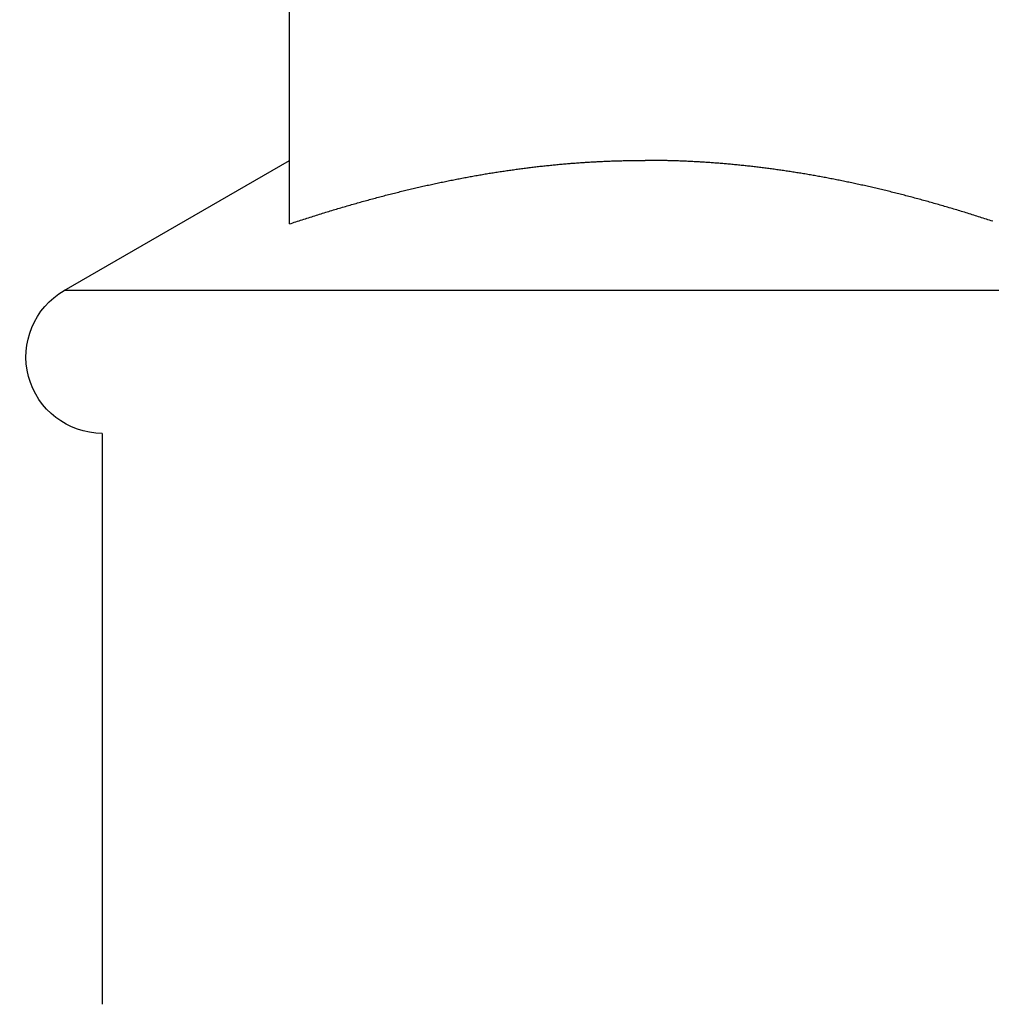
# Model space of a CAD drawing. Units: inches. Extents: x 30 to 554, y -169 to 581.
# Drawn here: x 437 to 437, y 352 to 353 of the extents above; entities that cross this region are included whole.
import ezdxf

# ---------------------------------------------------------------- set-up
doc = ezdxf.new("R2010")
doc.units = ezdxf.units.IN
doc.header["$LTSCALE"] = 0.5
doc.header["$MEASUREMENT"] = 0
doc.layers.add('RD-HARDWARE', color=1, linetype='Continuous')
doc.layers.add('RD-HATCH', color=251, linetype='Continuous')

# ---------------------------------------------------------------- blocks, each defined once
blk = doc.blocks.new('norm.wheel2')
at = {"layer": 'RD-HARDWARE'}
for p, q in [((391.5732643050442, 361.1685219627239), (391.5732643050442, 361.3852760955191)), ((391.4183039851452, 361.1902854784132), (391.4187729617764, 361.1903229587484)), ((391.4187729617764, 361.1903229587484), (391.4192418202973, 361.190359809162)), ((391.4192418202973, 361.190359809162), (391.4197104425976, 361.1903959509138)), ((391.4197104425976, 361.1903959509138), (391.4201789467876, 361.190431462744)), ((391.4201789467876, 361.190431462744), (391.4206472541271, 361.1904663840227)), ((391.4206472541271, 361.1904663840227), (391.4211154039862, 361.1905005572695)), ((391.4211154039862, 361.1905005572695), (391.4215833963649, 361.1905341005947)), ((391.4215833963649, 361.1905341005947), (391.4220512312632, 361.1905669352581)), ((391.4220512312632, 361.1905669352581), (391.4225189480512, 361.1905992187401)), ((391.4225189480512, 361.1905992187401), (391.4229864679887, 361.1906307541902)), ((391.4229864679887, 361.1906307541902), (391.4234538304458, 361.1906616203486)), ((391.4234538304458, 361.1906616203486), (391.4239210747926, 361.1906918959555)), ((391.4239210747926, 361.1906918959555), (391.4243882010291, 361.1907214629006)), ((391.4243882010291, 361.1907214629006), (391.4248551304151, 361.1907504392942)), ((391.4248551304151, 361.1907504392942), (391.4253219810609, 361.190778707026)), ((391.4253219810609, 361.190778707026), (391.4257886742263, 361.1908063054661)), ((391.4257886742263, 361.1908063054661), (391.4262552492814, 361.1908332739846)), ((391.4262552492814, 361.1908332739846), (391.4267216668561, 361.1908596519516)), ((391.4267216668561, 361.1908596519516), (391.4271880056906, 361.1908853212568)), ((391.4271880056906, 361.1908853212568), (391.4276541870447, 361.1909103212703)), ((391.4276541870447, 361.1909103212703), (391.4281202502885, 361.1909346519921)), ((391.4281202502885, 361.1909346519921), (391.4285862347921, 361.1909583921624)), ((391.4285862347921, 361.1909583921624), (391.4290521011854, 361.1909813449307)), ((391.4290521011854, 361.1909813449307), (391.4295178494684, 361.1910038252578)), ((391.4295178494684, 361.1910038252578), (391.4299834796411, 361.1910255181829)), ((391.4299834796411, 361.1910255181829), (391.4304490310736, 361.1910466205565)), ((391.4304490310736, 361.1910466205565), (391.4309144643958, 361.1910670536384)), ((391.4309144643958, 361.1910670536384), (391.4313798189778, 361.1910868567987)), ((391.4313798189778, 361.1910868567987), (391.4318450948196, 361.1911060300374)), ((391.4318450948196, 361.1911060300374), (391.4323102525511, 361.1911244946143)), ((391.4323102525511, 361.1911244946143), (391.4327753315424, 361.1911422898995)), ((391.4327753315424, 361.1911422898995), (391.4332403317935, 361.1911594946332)), ((391.4332403317935, 361.1911594946332), (391.4337052533044, 361.1911759907051)), ((391.4337052533044, 361.1911759907051), (391.4341701354452, 361.1911919355956)), ((391.4341701354452, 361.1911919355956), (391.4346348994757, 361.1912071718243)), ((391.4346348994757, 361.1912071718243), (391.435099584766, 361.1912217387613)), ((391.435099584766, 361.1912217387613), (391.4355642306862, 361.1912356364066)), ((391.4355642306862, 361.1912356364066), (391.4360287978662, 361.1912489041303)), ((391.4360287978662, 361.1912489041303), (391.4364933256761, 361.1912616206726)), ((391.4364933256761, 361.1912616206726), (391.4369577747458, 361.1912735498129)), ((391.4369577747458, 361.1912735498129), (391.4374221450753, 361.1912848884017)), ((391.4374221450753, 361.1912848884017), (391.4378865154048, 361.191295636439)), ((391.4378865154048, 361.191295636439), (391.4383508069941, 361.1913055970743)), ((391.4383508069941, 361.1913055970743), (391.4388150592133, 361.1913150065282)), ((391.4388150592133, 361.1913150065282), (391.4392792720624, 361.1913237860605)), ((391.4392792720624, 361.1913237860605), (391.4397434455414, 361.1913318963011)), ((391.4397434455414, 361.1913318963011), (391.4402075796503, 361.19133933725)), ((391.4402075796503, 361.19133933725), (391.4406716743891, 361.1913460695371)), ((391.4406716743891, 361.1913460695371), (391.4411357297578, 361.1913522506428)), ((391.4411357297578, 361.1913522506428), (391.4415997851265, 361.1913578018269)), ((391.4415997851265, 361.1913578018269), (391.4420638011251, 361.1913626049791)), ((391.4420638011251, 361.1913626049791), (391.4425277777536, 361.1913668175798)), ((391.4425277777536, 361.1913668175798), (391.4429917543821, 361.1913704002589)), ((391.4429917543821, 361.1913704002589), (391.4434557310106, 361.1913733530164)), ((391.4434557310106, 361.1913733530164), (391.443919668269, 361.1913755971121)), ((391.443919668269, 361.1913755971121), (391.4443836055274, 361.1913771719161)), ((391.4443836055274, 361.1913771719161), (391.4448475427858, 361.1913781561686)), ((391.4448475427858, 361.1913781561686), (391.4453114800442, 361.1913785104995)), ((391.4457754173026, 361.1913781561686), (391.4453114800442, 361.1913785104995)), ((391.446239354561, 361.1913771719161), (391.4457754173026, 361.1913781561686)), ((391.4467032918194, 361.1913755971121), (391.446239354561, 361.1913771719161)), ((391.4471672290778, 361.1913733530164), (391.4467032918194, 361.1913755971121)), ((391.4476312057063, 361.1913704002589), (391.4471672290778, 361.1913733530164)), ((391.4480951823348, 361.1913668175798), (391.4476312057063, 361.1913704002589)), ((391.4485591589633, 361.1913626049791), (391.4480951823348, 361.1913668175798)), ((391.4490231749619, 361.1913578018269), (391.4485591589633, 361.1913626049791)), ((391.4494872303306, 361.1913522506428), (391.4490231749619, 361.1913578018269)), ((391.4499512856993, 361.1913460695371), (391.4494872303306, 361.1913522506428)), ((391.4504153804381, 361.19133933725), (391.4499512856993, 361.1913460695371)), ((391.450879514547, 361.1913318963011), (391.4504153804381, 361.19133933725)), ((391.451343688026, 361.1913237860605), (391.450879514547, 361.1913318963011)), ((391.4518079008751, 361.1913150065282), (391.451343688026, 361.1913237860605)), ((391.4522721530943, 361.1913055970743), (391.4518079008751, 361.1913150065282)), ((391.4527364446836, 361.191295636439), (391.4522721530943, 361.1913055970743)), ((391.4532008150131, 361.1912848884017), (391.4527364446836, 361.191295636439)), ((391.4536651853426, 361.1912735498129), (391.4532008150131, 361.1912848884017)), ((391.4541296344123, 361.1912616206726), (391.4536651853426, 361.1912735498129)), ((391.4545941622222, 361.1912489041303), (391.4541296344123, 361.1912616206726)), ((391.4550587294022, 361.1912356364066), (391.4545941622222, 361.1912489041303)), ((391.4555233753224, 361.1912217387613), (391.4550587294022, 361.1912356364066)), ((391.4559880606127, 361.1912071718243), (391.4555233753224, 361.1912217387613)), ((391.4564528246432, 361.1911919355956), (391.4559880606127, 361.1912071718243)), ((391.456917706784, 361.1911759907051), (391.4564528246432, 361.1911919355956)), ((391.4573826282949, 361.1911594946332), (391.456917706784, 361.1911759907051)), ((391.457847628546, 361.1911422898995), (391.4573826282949, 361.1911594946332)), ((391.4583127075373, 361.1911244946143), (391.457847628546, 361.1911422898995)), ((391.4587778652688, 361.1911060300374), (391.4583127075373, 361.1911244946143)), ((391.4592431411106, 361.1910868567987), (391.4587778652688, 361.1911060300374)), ((391.4597084956926, 361.1910670536384), (391.4592431411106, 361.1910868567987)), ((391.4601739290148, 361.1910466205565), (391.4597084956926, 361.1910670536384)), ((391.4606394804473, 361.1910255181829), (391.4601739290148, 361.1910466205565)), ((391.46110511062, 361.1910038252578), (391.4606394804473, 361.1910255181829)), ((391.461570858903, 361.1909813449307), (391.46110511062, 361.1910038252578)), ((391.4620367252963, 361.1909583921624), (391.461570858903, 361.1909813449307)), ((391.4625027097999, 361.1909346519921), (391.4620367252963, 361.1909583921624)), ((391.4629687730437, 361.1909103212703), (391.4625027097999, 361.1909346519921)), ((391.4634349543978, 361.1908853212568), (391.4629687730437, 361.1909103212703)), ((391.4639012932323, 361.1908596519516), (391.4634349543978, 361.1908853212568)), ((391.464367710807, 361.1908332739846), (391.4639012932323, 361.1908596519516)), ((391.4648342858621, 361.1908063054661), (391.464367710807, 361.1908332739846)), ((391.4653009790275, 361.190778707026), (391.4648342858621, 361.1908063054661)), ((391.4657678296733, 361.1907504392942), (391.4653009790275, 361.190778707026)), ((391.4662347590593, 361.1907214629006), (391.4657678296733, 361.1907504392942)), ((391.4667018852958, 361.1906918959555), (391.4662347590593, 361.1907214629006)), ((391.4671691296426, 361.1906616203486), (391.4667018852958, 361.1906918959555)), ((391.4676364920997, 361.1906307541902), (391.4671691296426, 361.1906616203486)), ((391.4681040120372, 361.1905992187401), (391.4676364920997, 361.1906307541902)), ((391.4685717288252, 361.1905669352581), (391.4681040120372, 361.1905992187401)), ((391.4690395637235, 361.1905341005947), (391.4685717288252, 361.1905669352581)), ((391.4695075561022, 361.1905005572695), (391.4690395637235, 361.1905341005947)), ((391.4699757059613, 361.1904663840227), (391.4695075561022, 361.1905005572695)), ((391.4704440133008, 361.190431462744), (391.4699757059613, 361.1904663840227)), ((391.4709125174908, 361.1903959509138), (391.4704440133008, 361.190431462744)), ((391.4713811397911, 361.190359809162), (391.4709125174908, 361.1903959509138)), ((391.471849998312, 361.1903229587484), (391.4713811397911, 361.190359809162)), ((391.4723189749432, 361.1902854784132), (391.471849998312, 361.1903229587484)), ((391.6542908054914, 361.1445977765765), (391.5732643050442, 361.1913785104995)), ((391.3892337725969, 361.1867219725519), (391.3897196783711, 361.1868011064529)), ((391.3897196783711, 361.1868011064529), (391.3902051904443, 361.1868795710622)), ((391.3902051904443, 361.1868795710622), (391.3906903481866, 361.1869572876396)), ((391.3906903481866, 361.1869572876396), (391.3911751122279, 361.1870342561851)), ((391.3911751122279, 361.1870342561851), (391.3916595219383, 361.1871106341791)), ((391.3916595219383, 361.1871106341791), (391.3921435773178, 361.187186185401)), ((391.3921435773178, 361.187186185401), (391.3926272389963, 361.1872611460714)), ((391.3926272389963, 361.1872611460714), (391.393110585714, 361.1873353193398)), ((391.393110585714, 361.1873353193398), (391.3935935387307, 361.1874088233165)), ((391.3935935387307, 361.1874088233165), (391.3940761767866, 361.1874816186314)), ((391.3940761767866, 361.1874816186314), (391.3945584211415, 361.1875537052845)), ((391.3945584211415, 361.1875537052845), (391.3950403505356, 361.1876250832758)), ((391.3950403505356, 361.1876250832758), (391.3955219649689, 361.1876957526053)), ((391.3955219649689, 361.1876957526053), (391.3960032250713, 361.1877658313833)), ((391.3960032250713, 361.1877658313833), (391.3964841308428, 361.1878351227593)), ((391.3964841308428, 361.1878351227593), (391.3969647216535, 361.1879037054735)), ((391.3969647216535, 361.1879037054735), (391.3974449975034, 361.1879716582661)), ((391.3974449975034, 361.1879716582661), (391.3979249190224, 361.1880388630268)), ((391.3979249190224, 361.1880388630268), (391.3984045255806, 361.1881053984958)), ((391.3984045255806, 361.1881053984958), (391.3988838565481, 361.1881712646731)), ((391.3988838565481, 361.1881712646731), (391.3993628331847, 361.1882363434484)), ((391.3993628331847, 361.1882363434484), (391.3998414948605, 361.1883008710423)), ((391.3998414948605, 361.1883008710423), (391.4003198809456, 361.1883646112342)), ((391.4003198809456, 361.1883646112342), (391.4007979520699, 361.1884276821344)), ((391.4007979520699, 361.1884276821344), (391.4012757476035, 361.1884900837429)), ((391.4012757476035, 361.1884900837429), (391.4017531888062, 361.1885518160597)), ((391.4017531888062, 361.1885518160597), (391.4022303937883, 361.1886128790848)), ((391.4022303937883, 361.1886128790848), (391.4027072838096, 361.1886731547079)), ((391.4027072838096, 361.1886731547079), (391.4031838982402, 361.1887328791496)), ((391.4031838982402, 361.1887328791496), (391.4036602370801, 361.1887918161893)), ((391.4036602370801, 361.1887918161893), (391.4041362609592, 361.1888501626775)), ((391.4041362609592, 361.1888501626775), (391.4046120486177, 361.1889077611338)), ((391.4046120486177, 361.1889077611338), (391.4050875213154, 361.1889646902984)), ((391.4050875213154, 361.1889646902984), (391.4055627577925, 361.1890209108012)), ((391.4055627577925, 361.1890209108012), (391.4060377186789, 361.1890765013824)), ((391.4060377186789, 361.1890765013824), (391.4065124039746, 361.1891313833018)), ((391.4065124039746, 361.1891313833018), (391.4069868530497, 361.1891855959295)), ((391.4069868530497, 361.1891855959295), (391.4074610265341, 361.1892391392655)), ((391.4074610265341, 361.1892391392655), (391.4079349637979, 361.1892920133098)), ((391.4079349637979, 361.1892920133098), (391.4084086648411, 361.1893441786923)), ((391.4084086648411, 361.1893441786923), (391.4088820902936, 361.1893957141532)), ((391.4088820902936, 361.1893957141532), (391.4093552795255, 361.1894466196925)), ((391.4093552795255, 361.1894466196925), (391.4098282325368, 361.1894967771999)), ((391.4098282325368, 361.1894967771999), (391.4103009493274, 361.1895462654156)), ((391.4103009493274, 361.1895462654156), (391.4107734298976, 361.1895950843396)), ((391.4107734298976, 361.1895950843396), (391.4112456742471, 361.1896431946018)), ((391.4112456742471, 361.1896431946018), (391.411717682376, 361.1896907536826)), ((391.411717682376, 361.1896907536826), (391.4121894936544, 361.1897375253614)), ((391.4121894936544, 361.1897375253614), (391.4126610687122, 361.1897837064887)), ((391.4126610687122, 361.1897837064887), (391.4131324075494, 361.1898291395841)), ((391.4131324075494, 361.1898291395841), (391.4136035889062, 361.189873982128)), ((391.4136035889062, 361.189873982128), (391.4140745340424, 361.1899181160101)), ((391.4140745340424, 361.1899181160101), (391.414545242958, 361.1899616199706)), ((391.414545242958, 361.1899616199706), (391.4150157550231, 361.1900044152693)), ((391.4150157550231, 361.1900044152693), (391.4154860702377, 361.1900465412763)), ((391.4154860702377, 361.1900465412763), (391.4159562279719, 361.1900879979916)), ((391.4159562279719, 361.1900879979916), (391.4164261494855, 361.1901288247853)), ((391.4164261494855, 361.1901288247853), (391.4168958741486, 361.1901690216574)), ((391.4168958741486, 361.1901690216574), (391.4173654413313, 361.1902084311275)), ((391.4173654413313, 361.1902084311275), (391.4178348116635, 361.1902473287863)), ((391.4178348116635, 361.1902473287863), (391.4183039851452, 361.1902854784132)), ((391.4727881484249, 361.1902473287863), (391.4723189749432, 361.1902854784132)), ((391.4732575187571, 361.1902084311275), (391.4727881484249, 361.1902473287863)), ((391.4737270859398, 361.1901690216574), (391.4732575187571, 361.1902084311275)), ((391.4741968106029, 361.1901288247853), (391.4737270859398, 361.1901690216574)), ((391.4746667321165, 361.1900879979916), (391.4741968106029, 361.1901288247853)), ((391.4751368898507, 361.1900465412763), (391.4746667321165, 361.1900879979916)), ((391.4756072050653, 361.1900044152693), (391.4751368898507, 361.1900465412763)), ((391.4760777171304, 361.1899616199706), (391.4756072050653, 361.1900044152693)), ((391.476548426046, 361.1899181160101), (391.4760777171304, 361.1899616199706)), ((391.4770193711822, 361.189873982128), (391.476548426046, 361.1899181160101)), ((391.477490552539, 361.1898291395841), (391.4770193711822, 361.189873982128)), ((391.4779618913762, 361.1897837064887), (391.477490552539, 361.1898291395841)), ((391.478433466434, 361.1897375253614), (391.4779618913762, 361.1897837064887)), ((391.4789052777124, 361.1896907536826), (391.478433466434, 361.1897375253614)), ((391.4793772858413, 361.1896431946018), (391.4789052777124, 361.1896907536826)), ((391.4798495301908, 361.1895950843396), (391.4793772858413, 361.1896431946018)), ((391.4803220107609, 361.1895462654156), (391.4798495301908, 361.1895950843396)), ((391.4807947275516, 361.1894967771999), (391.4803220107609, 361.1895462654156)), ((391.4812676805629, 361.1894466196925), (391.4807947275516, 361.1894967771999)), ((391.4817408697948, 361.1893957141532), (391.4812676805629, 361.1894466196925)), ((391.4822142952473, 361.1893441786923), (391.4817408697948, 361.1893957141532)), ((391.4826879962905, 361.1892920133098), (391.4822142952473, 361.1893441786923)), ((391.4831619335543, 361.1892391392655), (391.4826879962905, 361.1892920133098)), ((391.4836361070387, 361.1891855959295), (391.4831619335543, 361.1892391392655)), ((391.4841105561138, 361.1891313833018), (391.4836361070387, 361.1891855959295)), ((391.4845852414095, 361.1890765013824), (391.4841105561138, 361.1891313833018)), ((391.4850602022959, 361.1890209108012), (391.4845852414095, 361.1890765013824)), ((391.485535438773, 361.1889646902984), (391.4850602022959, 361.1890209108012)), ((391.4860109114707, 361.1889077611338), (391.485535438773, 361.1889646902984)), ((391.4864866991292, 361.1888501626775), (391.4860109114707, 361.1889077611338)), ((391.4869627230083, 361.1887918161893), (391.4864866991292, 361.1888501626775)), ((391.4874390618482, 361.1887328791496), (391.4869627230083, 361.1887918161893)), ((391.4879156762788, 361.1886731547079), (391.4874390618482, 361.1887328791496)), ((391.4883925663001, 361.1886128790848), (391.4879156762788, 361.1886731547079)), ((391.4888697712822, 361.1885518160597), (391.4883925663001, 361.1886128790848)), ((391.4893472124849, 361.1884900837429), (391.4888697712822, 361.1885518160597)), ((391.4898250080185, 361.1884276821344), (391.4893472124849, 361.1884900837429)), ((391.4903030791428, 361.1883646112342), (391.4898250080185, 361.1884276821344)), ((391.4907814258578, 361.1883008710423), (391.4903030791428, 361.1883646112342)), ((391.4912601269037, 361.1882363434484), (391.4907814258578, 361.1883008710423)), ((391.4917391035403, 361.1881712646731), (391.4912601269037, 361.1882363434484)), ((391.4922183951377, 361.1881053984958), (391.4917391035403, 361.1881712646731)), ((391.492698041066, 361.1880388630268), (391.4922183951377, 361.1881053984958)), ((391.493177962585, 361.1879716582661), (391.492698041066, 361.1880388630268)), ((391.4936582384349, 361.1879037054735), (391.493177962585, 361.1879716582661)), ((391.4941388292456, 361.1878351227593), (391.4936582384349, 361.1879037054735)), ((391.4946197350171, 361.1877658313833), (391.4941388292456, 361.1878351227593)), ((391.4951009951195, 361.1876957526053), (391.4946197350171, 361.1877658313833)), ((391.4955826095528, 361.1876250832758), (391.4951009951195, 361.1876957526053)), ((391.4960644995768, 361.1875537052845), (391.4955826095528, 361.1876250832758)), ((391.4965467833018, 361.1874816186314), (391.4960644995768, 361.1875537052845)), ((391.4970294213577, 361.1874088233165), (391.4965467833018, 361.1874816186314)), ((391.4975123743744, 361.1873353193398), (391.4970294213577, 361.1874088233165)), ((391.4979957210921, 361.1872611460714), (391.4975123743744, 361.1873353193398)), ((391.4984793827706, 361.187186185401), (391.4979957210921, 361.1872611460714)), ((391.4989634381501, 361.1871106341791), (391.4984793827706, 361.187186185401)), ((391.4994478478605, 361.1870342561851), (391.4989634381501, 361.1871106341791)), ((391.4999326119018, 361.1869572876396), (391.4994478478605, 361.1870342561851)), ((391.5004177696441, 361.1868795710622), (391.4999326119018, 361.1869572876396)), ((391.5009032817173, 361.1868011064529), (391.5004177696441, 361.1868795710622)), ((391.5013891874915, 361.1867219725519), (391.5009032817173, 361.1868011064529)), ((391.3704529356836, 361.1831776005592), (391.3709559280812, 361.1832845297508)), ((391.3709559280812, 361.1832845297508), (391.3714584086675, 361.1833907896507)), ((391.3714584086675, 361.1833907896507), (391.3719603774425, 361.1834963015187)), ((391.3719603774425, 361.1834963015187), (391.3724618344062, 361.1836009866146)), ((391.3724618344062, 361.1836009866146), (391.3729628189287, 361.1837049630487)), ((391.3729628189287, 361.1837049630487), (391.3734632522698, 361.1838081520808)), ((391.3734632522698, 361.1838081520808), (391.3739632131697, 361.1839106324511)), ((391.3739632131697, 361.1839106324511), (391.3744626622583, 361.1840123254194)), ((391.3744626622583, 361.1840123254194), (391.3749615995356, 361.1841133097259)), ((391.3749615995356, 361.1841133097259), (391.3754600643717, 361.1842135066304)), ((391.3754600643717, 361.1842135066304), (391.3759580567666, 361.1843129948731)), ((391.3759580567666, 361.1843129948731), (391.3764555373502, 361.1844117350839)), ((391.3764555373502, 361.1844117350839), (391.3769525848627, 361.1845097272628)), ((391.3769525848627, 361.1845097272628), (391.3774491205639, 361.1846069714098)), ((391.3774491205639, 361.1846069714098), (391.3779451838239, 361.1847034675249)), ((391.3779451838239, 361.1847034675249), (391.3784408140128, 361.1847992156081)), ((391.3784408140128, 361.1847992156081), (391.3789359717605, 361.1848942943996)), ((391.3789359717605, 361.1848942943996), (391.379430657067, 361.1849885857891)), ((391.379430657067, 361.1849885857891), (391.3799248699323, 361.1850821685168)), ((391.3799248699323, 361.1850821685168), (391.3804186497265, 361.1851750032126)), ((391.3804186497265, 361.1851750032126), (391.3809119964496, 361.1852670505064)), ((391.3809119964496, 361.1852670505064), (391.3814048707315, 361.1853584285085)), ((391.3814048707315, 361.1853584285085), (391.3818973513124, 361.1854490584787)), ((391.3818973513124, 361.1854490584787), (391.3823893594521, 361.185538940417)), ((391.3823893594521, 361.185538940417), (391.3828809345207, 361.1856281530636)), ((391.3828809345207, 361.1856281530636), (391.3833720765182, 361.1857166176783)), ((391.3833720765182, 361.1857166176783), (391.3838628248147, 361.1858043342611)), ((391.3838628248147, 361.1858043342611), (391.38435310067, 361.1858913815522)), ((391.38435310067, 361.1858913815522), (391.3848430221944, 361.1859776414413)), ((391.3848430221944, 361.1859776414413), (391.3853324712776, 361.1860632714088)), ((391.3853324712776, 361.1860632714088), (391.3858215266598, 361.1861481139743)), ((391.3858215266598, 361.1861481139743), (391.386310188341, 361.1862322085079)), ((391.386310188341, 361.1862322085079), (391.3867984563212, 361.1863156337498)), ((391.3867984563212, 361.1863156337498), (391.3872862912303, 361.1863983109598)), ((391.3872862912303, 361.1863983109598), (391.3877737324384, 361.1864803188781)), ((391.3877737324384, 361.1864803188781), (391.3882608193156, 361.1865615787645)), ((391.3882608193156, 361.1865615787645), (391.3887474731217, 361.1866421299891)), ((391.3887474731217, 361.1866421299891), (391.3892337725969, 361.1867219725519)), ((391.5018754869667, 361.1866421299891), (391.5013891874915, 361.1867219725519)), ((391.5023621407728, 361.1865615787645), (391.5018754869667, 361.1866421299891)), ((391.50284922765, 361.1864803188781), (391.5023621407728, 361.1865615787645)), ((391.5033366688581, 361.1863983109598), (391.50284922765, 361.1864803188781)), ((391.5038245037672, 361.1863156337498), (391.5033366688581, 361.1863983109598)), ((391.5043127717474, 361.1862322085079), (391.5038245037672, 361.1863156337498)), ((391.5048014334286, 361.1861481139743), (391.5043127717474, 361.1862322085079)), ((391.5052904888108, 361.1860632714088), (391.5048014334286, 361.1861481139743)), ((391.505779937894, 361.1859776414413), (391.5052904888108, 361.1860632714088)), ((391.5062698200483, 361.1858913815522), (391.505779937894, 361.1859776414413)), ((391.5067601352737, 361.1858043342611), (391.5062698200483, 361.1858913815522)), ((391.5072508835702, 361.1857166176783), (391.5067601352737, 361.1858043342611)), ((391.5077420255677, 361.1856281530636), (391.5072508835702, 361.1857166176783)), ((391.5082336006363, 361.185538940417), (391.5077420255677, 361.1856281530636)), ((391.508725608776, 361.1854490584787), (391.5082336006363, 361.185538940417)), ((391.5092180893569, 361.1853584285085), (391.508725608776, 361.1854490584787)), ((391.5097109636388, 361.1852670505064), (391.5092180893569, 361.1853584285085)), ((391.5102043103619, 361.1851750032126), (391.5097109636388, 361.1852670505064)), ((391.5106980901561, 361.1850821685168), (391.5102043103619, 361.1851750032126)), ((391.5111923030214, 361.1849885857891), (391.5106980901561, 361.1850821685168)), ((391.5116869883279, 361.1848942943996), (391.5111923030214, 361.1849885857891)), ((391.5121821460756, 361.1847992156081), (391.5116869883279, 361.1848942943996)), ((391.5126777368944, 361.1847034675249), (391.5121821460756, 361.1847992156081)), ((391.5131738395245, 361.1846069714098), (391.5126777368944, 361.1847034675249)), ((391.5136703752257, 361.1845097272628), (391.5131738395245, 361.1846069714098)), ((391.5141674227382, 361.1844117350839), (391.5136703752257, 361.1845097272628)), ((391.5146649033218, 361.1843129948731), (391.5141674227382, 361.1844117350839)), ((391.5151628957167, 361.1842135066304), (391.5146649033218, 361.1843129948731)), ((391.5156613605528, 361.1841133097259), (391.5151628957167, 361.1842135066304)), ((391.5161603372002, 361.1840123254194), (391.5156613605528, 361.1841133097259)), ((391.5166597469187, 361.1839106324511), (391.5161603372002, 361.1840123254194)), ((391.5171597078186, 361.1838081520808), (391.5166597469187, 361.1839106324511)), ((391.5176601805298, 361.1837049630487), (391.5171597078186, 361.1838081520808)), ((391.5181610863121, 361.1836009866146), (391.5176601805298, 361.1837049630487)), ((391.5186625826459, 361.1834963015187), (391.5181610863121, 361.1836009866146)), ((391.5191645514209, 361.1833907896507), (391.5186625826459, 361.1834963015187)), ((391.5196670320072, 361.1832845297508), (391.5191645514209, 361.1833907896507)), ((391.5201700244048, 361.1831776005592), (391.5196670320072, 361.1832845297508)), ((391.3551005258185, 361.1796072443005), (391.3556210379106, 361.179737756182)), ((391.3556210379106, 361.179737756182), (391.3561409200811, 361.1798674412914)), ((391.3561409200811, 361.1798674412914), (391.3566601329599, 361.1799962996287)), ((391.3566601329599, 361.1799962996287), (391.3571787552872, 361.1801244099341)), ((391.3571787552872, 361.1801244099341), (391.3576967083228, 361.1802516934674)), ((391.3576967083228, 361.1802516934674), (391.3582140708069, 361.1803781502286)), ((391.3582140708069, 361.1803781502286), (391.3587307639993, 361.1805038589579)), ((391.3587307639993, 361.1805038589579), (391.3592468666402, 361.1806287409151)), ((391.3592468666402, 361.1806287409151), (391.3597623393595, 361.1807527961002)), ((391.3597623393595, 361.1807527961002), (391.3602772215273, 361.1808761032534)), ((391.3602772215273, 361.1808761032534), (391.3607915131436, 361.1809985836345)), ((391.3607915131436, 361.1809985836345), (391.3613051748383, 361.1811202766136)), ((391.3613051748383, 361.1811202766136), (391.3618182459815, 361.1812411821907)), ((391.3618182459815, 361.1812411821907), (391.3623306872031, 361.1813613397359)), ((391.3623306872031, 361.1813613397359), (391.3628425772433, 361.181480670509)), ((391.3628425772433, 361.181480670509), (391.363353876732, 361.1815992138801)), ((391.363353876732, 361.1815992138801), (391.3638645856692, 361.1817169698492)), ((391.3638645856692, 361.1817169698492), (391.364374743425, 361.1818339777864)), ((391.364374743425, 361.1818339777864), (391.3648843106293, 361.1819501983216)), ((391.3648843106293, 361.1819501983216), (391.3653933266522, 361.1820656314548)), ((391.3653933266522, 361.1820656314548), (391.3659017521236, 361.182180277186)), ((391.3659017521236, 361.182180277186), (391.3664096264136, 361.1822941355152)), ((391.3664096264136, 361.1822941355152), (391.3669169495222, 361.1824072851826)), ((391.3669169495222, 361.1824072851826), (391.3674237214494, 361.182519647448)), ((391.3674237214494, 361.182519647448), (391.3679299028251, 361.1826312223114)), ((391.3679299028251, 361.1826312223114), (391.3684356117596, 361.1827419704027)), ((391.3684356117596, 361.1827419704027), (391.3689407301426, 361.1828520885724)), ((391.3689407301426, 361.1828520885724), (391.3694453367143, 361.1829613405999)), ((391.3694453367143, 361.1829613405999), (391.3699493921046, 361.1830698445955)), ((391.3699493921046, 361.1830698445955), (391.3704529356836, 361.1831776005592)), ((391.5206735679838, 361.1830698445955), (391.5201700244048, 361.1831776005592)), ((391.5211776627442, 361.1829613405999), (391.5206735679838, 361.1830698445955)), ((391.5216822299458, 361.1828520885724), (391.5211776627442, 361.1829613405999)), ((391.5221873483288, 361.1827419704027), (391.5216822299458, 361.1828520885724)), ((391.5226930178932, 361.1826312223114), (391.5221873483288, 361.1827419704027)), ((391.523199238639, 361.182519647448), (391.5226930178932, 361.1826312223114)), ((391.5237060105662, 361.1824072851826), (391.523199238639, 361.182519647448)), ((391.5242133336748, 361.1822941355152), (391.5237060105662, 361.1824072851826)), ((391.5247212079648, 361.182180277186), (391.5242133336748, 361.1822941355152)), ((391.5252296728063, 361.1820656314548), (391.5247212079648, 361.182180277186)), ((391.5257386494591, 361.1819501983216), (391.5252296728063, 361.1820656314548)), ((391.5262482166634, 361.1818339777864), (391.5257386494591, 361.1819501983216)), ((391.5267583350491, 361.1817169698492), (391.5262482166634, 361.1818339777864)), ((391.5272690833564, 361.1815992138801), (391.5267583350491, 361.1817169698492)), ((391.5277803828451, 361.181480670509), (391.5272690833564, 361.1815992138801)), ((391.5282922335152, 361.1813613397359), (391.5277803828451, 361.181480670509)), ((391.528804753477, 361.1812411821907), (391.5282922335152, 361.1813613397359)), ((391.5293177852501, 361.1811202766136), (391.528804753477, 361.1812411821907)), ((391.5298314469448, 361.1809985836345), (391.5293177852501, 361.1811202766136)), ((391.5303457385611, 361.1808761032534), (391.5298314469448, 361.1809985836345)), ((391.5308605813588, 361.1807527961002), (391.5303457385611, 361.1808761032534)), ((391.5313760934482, 361.1806287409151), (391.5308605813588, 361.1807527961002)), ((391.5318921960891, 361.1805038589579), (391.5313760934482, 361.1806287409151)), ((391.5324088892815, 361.1803781502286), (391.5318921960891, 361.1805038589579)), ((391.5329262517656, 361.1802516934674), (391.5324088892815, 361.1803781502286)), ((391.5334442048012, 361.1801244099341), (391.5329262517656, 361.1802516934674)), ((391.5339627877584, 361.1799962996287), (391.5334442048012, 361.1801244099341)), ((391.5344820400073, 361.1798674412914), (391.5339627877584, 361.1799962996287)), ((391.5350019221778, 361.179737756182), (391.5344820400073, 361.1798674412914)), ((391.53552247364, 361.1796072443005), (391.5350019221778, 361.179737756182)), ((391.3418647312696, 361.1760755888501), (391.3424028417964, 361.1762269668846)), ((391.3424028417964, 361.1762269668846), (391.3429402042913, 361.176377518147)), ((391.3429402042913, 361.176377518147), (391.3434768187543, 361.1765272426373)), ((391.3434768187543, 361.1765272426373), (391.3440126458153, 361.1766761009854)), ((391.3440126458153, 361.1766761009854), (391.3445477642145, 361.1768240144511)), ((391.3445477642145, 361.1768240144511), (391.3450821345818, 361.1769711405148)), ((391.3450821345818, 361.1769711405148), (391.3456157569172, 361.1771174004363)), ((391.3456157569172, 361.1771174004363), (391.3461486312207, 361.1772628729558)), ((391.3461486312207, 361.1772628729558), (391.3466808362325, 361.1774074005929)), ((391.3466808362325, 361.1774074005929), (391.3472122538423, 361.177551140828)), ((391.3472122538423, 361.177551140828), (391.3477430021604, 361.177694054291)), ((391.3477430021604, 361.177694054291), (391.3482730024466, 361.1778361016118)), ((391.3482730024466, 361.1778361016118), (391.3488023334411, 361.1779772827904)), ((391.3488023334411, 361.1779772827904), (391.3493309557738, 361.1781177159371)), ((391.3493309557738, 361.1781177159371), (391.3498588300746, 361.1782572435715)), ((391.3498588300746, 361.1782572435715), (391.3503860744538, 361.1783959444338)), ((391.3503860744538, 361.1783959444338), (391.3509125708011, 361.178533818524)), ((391.3509125708011, 361.178533818524), (391.3514384372268, 361.1786708658421)), ((391.3514384372268, 361.1786708658421), (391.3519635949907, 361.1788071257582)), ((391.3519635949907, 361.1788071257582), (391.3524880834629, 361.1789425195321)), ((391.3524880834629, 361.1789425195321), (391.3530119026434, 361.1790770865339)), ((391.3530119026434, 361.1790770865339), (391.3535350525322, 361.1792108267636)), ((391.3535350525322, 361.1792108267636), (391.3540575331293, 361.1793438189614)), ((391.3540575331293, 361.1793438189614), (391.3545793444347, 361.1794759056469)), ((391.3545793444347, 361.1794759056469), (391.3551005258185, 361.1796072443005)), ((391.5360436156537, 361.1794759056469), (391.53552247364, 361.1796072443005)), ((391.5365654663292, 361.1793438189614), (391.5360436156537, 361.1794759056469)), ((391.5370879075562, 361.1792108267636), (391.5365654663292, 361.1793438189614)), ((391.5376110968151, 361.1790770865339), (391.5370879075562, 361.1792108267636)), ((391.5381348766255, 361.1789425195321), (391.5376110968151, 361.1790770865339)), ((391.5386593650977, 361.1788071257582), (391.5381348766255, 361.1789425195321)), ((391.5391845228616, 361.1786708658421), (391.5386593650977, 361.1788071257582)), ((391.5397103499172, 361.178533818524), (391.5391845228616, 361.1786708658421)), ((391.5402368856346, 361.1783959444338), (391.5397103499172, 361.178533818524)), ((391.5407641300138, 361.1782572435715), (391.5402368856346, 361.1783959444338)), ((391.5412920043146, 361.1781177159371), (391.5407641300138, 361.1782572435715)), ((391.5418206266473, 361.1779772827904), (391.5412920043146, 361.1781177159371)), ((391.5423499576418, 361.1778361016118), (391.5418206266473, 361.1779772827904)), ((391.542879957928, 361.177694054291), (391.5423499576418, 361.1778361016118)), ((391.5434107062461, 361.177551140828), (391.542879957928, 361.177694054291)), ((391.543942163226, 361.1774074005929), (391.5434107062461, 361.177551140828)), ((391.5444742894976, 361.1772628729558), (391.543942163226, 361.1774074005929)), ((391.5450072031712, 361.1771174004363), (391.5444742894976, 361.1772628729558)), ((391.5455408648767, 361.1769711405148), (391.5450072031712, 361.1771174004363)), ((391.5460751958739, 361.1768240144511), (391.5455408648767, 361.1769711405148)), ((391.5466103142731, 361.1766761009854), (391.5460751958739, 361.1768240144511)), ((391.5471461413341, 361.1765272426373), (391.5466103142731, 361.1766761009854)), ((391.5476827557971, 361.176377518147), (391.5471461413341, 361.1765272426373)), ((391.548220118292, 361.1762269668846), (391.5476827557971, 361.176377518147)), ((391.5487582288188, 361.1760755888501), (391.548220118292, 361.1762269668846)), ((391.3298239767361, 361.1725215318128), (391.3303800793986, 361.1726925161571)), ((391.3303800793986, 361.1726925161571), (391.3309352765488, 361.1728625949891)), ((391.3309352765488, 361.1728625949891), (391.3314896469269, 361.1730317683088)), ((391.3314896469269, 361.1730317683088), (391.3320431511628, 361.1731999967461)), ((391.3320431511628, 361.1731999967461), (391.3325957892565, 361.1733673590412)), ((391.3325957892565, 361.1733673590412), (391.333147561208, 361.1735337764539)), ((391.333147561208, 361.1735337764539), (391.3336985063874, 361.1736993277244)), ((391.3336985063874, 361.1736993277244), (391.3342486247947, 361.1738639341125)), ((391.3342486247947, 361.1738639341125), (391.3347978770598, 361.1740277137285)), ((391.3347978770598, 361.1740277137285), (391.3353463025528, 361.174190509092)), ((391.3353463025528, 361.174190509092), (391.3358939406438, 361.1743525170535)), ((391.3358939406438, 361.1743525170535), (391.3364407125926, 361.1745135013924)), ((391.3364407125926, 361.1745135013924), (391.3369866971394, 361.1746736589592)), ((391.3369866971394, 361.1746736589592), (391.3375318942842, 361.1748329503838)), ((391.3375318942842, 361.1748329503838), (391.3380762646569, 361.1749913756662)), ((391.3380762646569, 361.1749913756662), (391.3386198082575, 361.1751488560662)), ((391.3386198082575, 361.1751488560662), (391.3391626038262, 361.1753055096941)), ((391.3391626038262, 361.1753055096941), (391.3397045726228, 361.1754612578097)), ((391.3397045726228, 361.1754612578097), (391.3402457933875, 361.1756161397831)), ((391.3402457933875, 361.1756161397831), (391.3407861873801, 361.1757701556143)), ((391.3407861873801, 361.1757701556143), (391.3413258333408, 361.1759233053033)), ((391.3413258333408, 361.1759233053033), (391.3418647312696, 361.1760755888501)), ((391.5492970873775, 361.1759233053033), (391.5487582288188, 361.1760755888501)), ((391.5498367727083, 361.1757701556143), (391.5492970873775, 361.1759233053033)), ((391.5503771667009, 361.1756161397831), (391.5498367727083, 361.1757701556143)), ((391.5509183874656, 361.1754612578097), (391.5503771667009, 361.1756161397831)), ((391.5514603562622, 361.1753055096941), (391.5509183874656, 361.1754612578097)), ((391.5520031518309, 361.1751488560662), (391.5514603562622, 361.1753055096941)), ((391.5525466954315, 361.1749913756662), (391.5520031518309, 361.1751488560662)), ((391.5530910658042, 361.1748329503838), (391.5525466954315, 361.1749913756662)), ((391.553636262949, 361.1746736589592), (391.5530910658042, 361.1748329503838)), ((391.5541822474958, 361.1745135013924), (391.553636262949, 361.1746736589592)), ((391.5547290194446, 361.1743525170535), (391.5541822474958, 361.1745135013924)), ((391.5552766575356, 361.174190509092), (391.5547290194446, 361.1743525170535)), ((391.5558250830286, 361.1740277137285), (391.5552766575356, 361.174190509092)), ((391.5563743352937, 361.1738639341125), (391.5558250830286, 361.1740277137285)), ((391.556924453701, 361.1736993277244), (391.5563743352937, 361.1738639341125)), ((391.5574753988804, 361.1735337764539), (391.556924453701, 361.1736993277244)), ((391.558027210202, 361.1733673590412), (391.5574753988804, 361.1735337764539)), ((391.5585798089256, 361.1731999967461), (391.558027210202, 361.1733673590412)), ((391.5591333131615, 361.1730317683088), (391.5585798089256, 361.1731999967461)), ((391.5596876835396, 361.1728625949891), (391.5591333131615, 361.1730317683088)), ((391.5602428806898, 361.1726925161571), (391.5596876835396, 361.1728625949891)), ((391.5607989833523, 361.1725215318128), (391.5602428806898, 361.1726925161571)), ((391.3202319636824, 361.1694715695359), (391.3208036962746, 361.169658616881)), ((391.3208036962746, 361.169658616881), (391.3213744446143, 361.1698446406035)), ((391.3213744446143, 361.1698446406035), (391.3219442480716, 361.1700297194436)), ((391.3219442480716, 361.1700297194436), (391.3225131066465, 361.1702138534013)), ((391.3225131066465, 361.1702138534013), (391.323081020339, 361.1703970031065)), ((391.323081020339, 361.1703970031065), (391.3236479891491, 361.1705792472994)), ((391.3236479891491, 361.1705792472994), (391.3242140130768, 361.1707605466099)), ((391.3242140130768, 361.1707605466099), (391.3247790921221, 361.1709408222978)), ((391.3247790921221, 361.1709408222978), (391.3253432656551, 361.1711202318435)), ((391.3253432656551, 361.1711202318435), (391.3259065336758, 361.1712986571367)), ((391.3259065336758, 361.1712986571367), (391.3264688568141, 361.1714761769176)), ((391.3264688568141, 361.1714761769176), (391.3270302744401, 361.171652712446)), ((391.3270302744401, 361.171652712446), (391.3275908259239, 361.1718282637219)), ((391.3275908259239, 361.1718282637219), (391.3281504325253, 361.1720029882257)), ((391.3281504325253, 361.1720029882257), (391.3287091729845, 361.1721767678471)), ((391.3287091729845, 361.1721767678471), (391.3292670079314, 361.1723496419562)), ((391.3292670079314, 361.1723496419562), (391.3298239767361, 361.1725215318128)), ((391.561355952157, 361.1723496419562), (391.5607989833523, 361.1725215318128)), ((391.5619137871039, 361.1721767678471), (391.561355952157, 361.1723496419562)), ((391.5624725275631, 361.1720029882257), (391.5619137871039, 361.1721767678471)), ((391.5630321341645, 361.1718282637219), (391.5624725275631, 361.1720029882257)), ((391.5635926856483, 361.171652712446), (391.5630321341645, 361.1718282637219)), ((391.5641541032743, 361.1714761769176), (391.5635926856483, 361.171652712446)), ((391.5647164264126, 361.1712986571367), (391.5641541032743, 361.1714761769176)), ((391.5652796944333, 361.1711202318435), (391.5647164264126, 361.1712986571367)), ((391.5658438679663, 361.1709408222978), (391.5652796944333, 361.1711202318435)), ((391.5664089470116, 361.1707605466099), (391.5658438679663, 361.1709408222978)), ((391.5669749709393, 361.1705792472994), (391.5664089470116, 361.1707605466099)), ((391.5675419397494, 361.1703970031065), (391.5669749709393, 361.1705792472994)), ((391.5681098534419, 361.1702138534013), (391.5675419397494, 361.1703970031065)), ((391.5686786726467, 361.1700297194436), (391.5681098534419, 361.1702138534013)), ((391.569248476104, 361.1698446406035), (391.5686786726467, 361.1700297194436)), ((391.5698192638138, 361.169658616881), (391.569248476104, 361.1698446406035)), ((391.570390996406, 361.1694715695359), (391.5698192638138, 361.169658616881)), ((391.5709637132507, 361.1692836166785), (391.570390996406, 361.1694715695359)), ((391.5715373749778, 361.1690946795686), (391.5709637132507, 361.1692836166785)), ((391.5721120209574, 361.168904679466), (391.5715373749778, 361.1690946795686)), ((391.5726876511895, 361.1687138132212), (391.5721120209574, 361.168904679466)), ((391.5732643050442, 361.1685219627239), (391.5726876511895, 361.1687138132212)), ((390.980426504597, 361.1445977765765), (391.6542908054914, 361.1445977765765))]:
    blk.add_line(p, q, dxfattribs=at)
blk.add_arc((391.6405113098615, 361.1207309526648), 0.02755907, 270.2979658598599, 59.99999343381266, dxfattribs=at)
blk = doc.blocks.new('*U42')
at = {"layer": 'RD-HARDWARE'}
blk.add_line((436.9292755239963, 352.6133994166026), (436.9292755239964, 352.4079802551885), dxfattribs=at)
at = {"layer": 'RD-HARDWARE', "xscale": -1}
blk.add_blockref('norm.wheel2', (828.5699301537505, -8.47977283872956), dxfattribs=at)

msp = doc.modelspace()

# ---------------------------------------------------------------- block references
at = {"layer": 'RD-HATCH'}
msp.add_blockref('*U42', (0, 0), dxfattribs=at)

doc.saveas('drawing.dxf')
